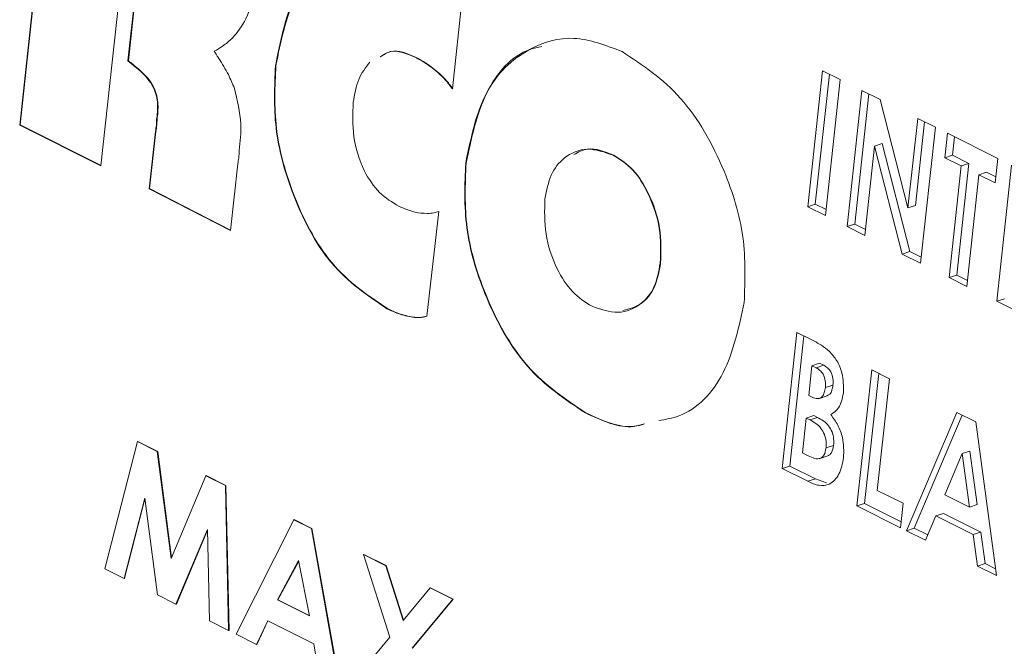
# Model space of a CAD drawing. Units: inches. Extents: x 58 to 530, y -57 to 203.
# Drawn here: x 312 to 313, y 15 to 15 of the extents above; entities that cross this region are included whole.
import ezdxf

# ---------------------------------------------------------------- set-up
doc = ezdxf.new("R2010")
doc.units = ezdxf.units.IN
doc.header["$MEASUREMENT"] = 0

# ---------------------------------------------------------------- blocks, each defined once
blk = doc.blocks.new('A$C14325C4E')
at = {"color": 7, "linetype": 'Continuous', "lineweight": 15}
for p, q in [((13.90791, 4.372266), (13.909386, 4.385868)), ((13.907925, 4.372271), (13.9094, 4.385861)), ((13.912083, 4.380504), (13.911021, 4.370711)), ((13.912053, 4.374721), (13.91239, 4.377827)), ((13.912068, 4.374726), (13.912405, 4.377831)), ((13.924915, 4.377751), (13.92447, 4.373648)), ((13.912068, 4.374726), (13.912053, 4.374721)), ((13.91246, 4.374395), (13.912053, 4.374721)), ((13.923053, 4.374867), (13.923038, 4.374863)), ((13.912474, 4.3744), (13.91246, 4.374395)), ((13.917713, 4.374538), (13.917698, 4.374533)), ((13.938067, 4.369138), (13.938632, 4.374344)), ((13.938632, 4.374344), (13.939309, 4.374006)), ((13.92397, 4.374241), (13.923956, 4.374237)), ((13.938358, 4.369234), (13.938898, 4.374211)), ((13.939309, 4.374006), (13.938744, 4.368799)), ((13.939577, 4.368383), (13.940142, 4.373589)), ((13.940142, 4.373589), (13.940842, 4.373239)), ((13.939868, 4.368479), (13.940408, 4.373456)), ((13.940842, 4.373239), (13.941904, 4.369096)), ((13.913165, 4.37248), (13.91315, 4.372475)), ((13.941904, 4.369096), (13.942275, 4.372522)), ((13.942195, 4.369192), (13.942542, 4.372389)), ((13.942275, 4.372522), (13.942951, 4.372184)), ((13.907925, 4.372271), (13.90791, 4.372266)), ((13.911021, 4.370711), (13.90791, 4.372266)), ((13.911022, 4.370722), (13.907925, 4.372271)), ((13.912864, 4.369831), (13.913101, 4.372016)), ((13.912878, 4.369836), (13.913115, 4.372021)), ((13.913115, 4.372021), (13.913101, 4.372016)), ((13.942951, 4.372184), (13.942386, 4.366978)), ((13.943319, 4.371015), (13.94342, 4.37195)), ((13.94342, 4.37195), (13.945346, 4.370987)), ((13.943611, 4.371111), (13.943687, 4.371816)), ((13.940623, 4.371461), (13.940252, 4.368045)), ((13.940915, 4.371556), (13.940623, 4.371461)), ((13.941682, 4.36733), (13.940623, 4.371461)), ((13.941973, 4.367426), (13.940915, 4.371556)), ((13.930641, 4.371115), (13.930627, 4.37111)), ((13.943611, 4.371111), (13.943319, 4.371015)), ((13.943943, 4.370703), (13.943319, 4.371015)), ((13.944235, 4.370799), (13.943611, 4.371111)), ((13.945346, 4.370987), (13.945245, 4.370052)), ((13.916255, 4.370788), (13.915978, 4.368232)), ((13.924992, 4.370812), (13.924977, 4.370807)), ((13.943479, 4.366431), (13.943943, 4.370703)), ((13.943771, 4.366527), (13.944235, 4.370799)), ((13.944235, 4.370799), (13.943943, 4.370703)), ((13.945301, 4.365521), (13.945866, 4.370727)), ((13.94462, 4.370365), (13.944156, 4.366093)), ((13.944912, 4.370461), (13.94462, 4.370365)), ((13.945245, 4.370052), (13.94462, 4.370365)), ((13.945269, 4.370282), (13.944912, 4.370461)), ((13.912878, 4.369836), (13.912864, 4.369831)), ((13.915978, 4.368232), (13.912864, 4.369831)), ((13.915979, 4.368244), (13.912878, 4.369836)), ((13.938358, 4.369234), (13.938067, 4.369138)), ((13.938744, 4.368799), (13.938067, 4.369138)), ((13.938768, 4.369029), (13.938358, 4.369234)), ((13.942195, 4.369192), (13.941904, 4.369096)), ((13.923945, 4.368957), (13.923493, 4.364949)), ((13.939868, 4.368479), (13.939577, 4.368383)), ((13.940252, 4.368045), (13.939577, 4.368383)), ((13.940278, 4.368274), (13.939868, 4.368479)), ((13.941973, 4.367426), (13.941682, 4.36733)), ((13.942386, 4.366978), (13.941682, 4.36733)), ((13.942412, 4.367207), (13.941973, 4.367426)), ((13.932438, 4.366987), (13.932424, 4.366982)), ((13.943771, 4.366527), (13.943479, 4.366431)), ((13.944156, 4.366093), (13.943479, 4.366431)), ((13.944181, 4.366322), (13.943771, 4.366527)), ((13.945593, 4.365616), (13.945301, 4.365521)), ((13.92198, 4.365243), (13.921966, 4.365238)), ((13.947175, 4.364584), (13.945301, 4.365521)), ((13.922967, 4.364914), (13.922953, 4.364909)), ((13.937089, 4.359121), (13.937654, 4.364328)), ((13.937381, 4.359217), (13.937921, 4.364194)), ((13.937654, 4.364328), (13.938202, 4.364054)), ((13.93823, 4.363055), (13.938107, 4.36192)), ((13.938522, 4.36315), (13.93823, 4.363055)), ((13.938387, 4.362976), (13.93823, 4.363055)), ((13.938679, 4.363072), (13.938387, 4.362976)), ((13.938679, 4.363072), (13.938522, 4.36315)), ((13.939952, 4.35769), (13.940517, 4.362896)), ((13.940244, 4.357786), (13.940784, 4.362763)), ((13.940517, 4.362896), (13.941194, 4.362558)), ((13.939034, 4.362316), (13.938742, 4.36222)), ((13.941194, 4.362558), (13.94073, 4.358286)), ((13.938107, 4.36192), (13.938239, 4.361853)), ((13.938482, 4.361795), (13.938847, 4.361914)), ((13.929573, 4.361255), (13.929559, 4.36125)), ((13.938304, 4.361148), (13.938012, 4.361052)), ((13.938437, 4.361081), (13.938145, 4.360986)), ((13.938437, 4.361081), (13.938304, 4.361148)), ((13.941851, 4.35674), (13.943775, 4.361267)), ((13.942143, 4.356836), (13.943982, 4.361164)), ((13.943775, 4.361267), (13.944496, 4.360907)), ((13.938012, 4.361052), (13.937868, 4.359717)), ((13.938145, 4.360986), (13.938012, 4.361052)), ((13.944496, 4.360907), (13.945287, 4.355022)), ((13.91117, 4.355288), (13.912421, 4.360152)), ((13.912421, 4.360152), (13.912435, 4.360156)), ((13.912421, 4.360152), (13.913177, 4.359773)), ((13.912435, 4.360156), (13.913192, 4.359778)), ((13.939058, 4.360005), (13.938767, 4.35991)), ((13.913177, 4.359773), (13.913192, 4.359778)), ((13.913177, 4.359773), (13.913709, 4.355679)), ((13.913192, 4.359778), (13.913721, 4.355706)), ((13.937868, 4.359717), (13.938027, 4.359638)), ((13.938507, 4.359499), (13.938872, 4.359618)), ((13.943983, 4.359691), (13.943314, 4.35812)), ((13.944275, 4.359787), (13.943983, 4.359691)), ((13.944259, 4.357648), (13.943983, 4.359691)), ((13.944551, 4.357743), (13.944275, 4.359787)), ((13.937381, 4.359217), (13.937089, 4.359121)), ((13.93836, 4.358727), (13.937381, 4.359217)), ((13.913709, 4.355679), (13.915036, 4.358844)), ((13.915036, 4.358844), (13.91505, 4.358849)), ((13.915036, 4.358844), (13.915786, 4.358469)), ((13.91505, 4.358849), (13.9158, 4.358474)), ((13.938068, 4.358632), (13.937089, 4.359121)), ((13.915786, 4.358469), (13.9158, 4.358474)), ((13.915786, 4.358469), (13.915907, 4.35292)), ((13.9158, 4.358474), (13.915921, 4.352925)), ((13.93836, 4.358727), (13.938068, 4.358632)), ((13.938783, 4.358575), (13.93836, 4.358727)), ((13.94073, 4.358286), (13.941719, 4.357791)), ((13.943314, 4.35812), (13.944259, 4.357648)), ((13.912698, 4.357991), (13.911909, 4.354919)), ((13.912703, 4.357956), (13.911923, 4.354923)), ((13.913181, 4.354283), (13.912698, 4.357991)), ((13.940244, 4.357786), (13.939952, 4.35769)), ((13.941618, 4.356857), (13.939952, 4.35769)), ((13.941642, 4.357086), (13.940244, 4.357786)), ((13.941719, 4.357791), (13.941618, 4.356857)), ((13.944551, 4.357743), (13.944259, 4.357648)), ((13.942969, 4.357307), (13.942576, 4.356378)), ((13.943261, 4.357403), (13.942969, 4.357307)), ((13.9444, 4.356592), (13.942969, 4.357307)), ((13.944692, 4.356688), (13.943261, 4.357403)), ((13.916193, 4.352777), (13.918399, 4.357163)), ((13.918399, 4.357163), (13.918413, 4.357167)), ((13.918399, 4.357163), (13.919074, 4.356825)), ((13.918413, 4.357167), (13.919089, 4.35683)), ((13.915092, 4.356794), (13.913891, 4.353928)), ((13.915093, 4.356765), (13.913906, 4.353932)), ((13.915169, 4.353289), (13.915092, 4.356794)), ((13.919074, 4.356825), (13.919089, 4.35683)), ((13.919074, 4.356825), (13.920149, 4.350799)), ((13.919089, 4.35683), (13.920163, 4.350803)), ((13.942143, 4.356836), (13.941851, 4.35674)), ((13.942576, 4.356378), (13.941851, 4.35674)), ((13.94266, 4.356578), (13.942143, 4.356836)), ((13.944692, 4.356688), (13.9444, 4.356592)), ((13.944562, 4.355385), (13.9444, 4.356592)), ((13.944853, 4.355481), (13.944692, 4.356688)), ((13.921065, 4.35583), (13.921079, 4.355834)), ((13.921065, 4.35583), (13.921923, 4.3554)), ((13.922069, 4.352674), (13.921065, 4.35583)), ((13.921079, 4.355834), (13.921938, 4.355405)), ((13.918584, 4.355597), (13.91778, 4.354094)), ((13.918587, 4.355581), (13.917794, 4.354099)), ((13.918997, 4.353486), (13.918584, 4.355597)), ((13.921923, 4.3554), (13.921938, 4.355405)), ((13.921938, 4.355405), (13.922601, 4.353319)), ((13.944853, 4.355481), (13.944562, 4.355385)), ((13.945253, 4.355281), (13.944853, 4.355481)), ((13.911909, 4.354919), (13.91117, 4.355288)), ((13.921923, 4.3554), (13.92259, 4.353304)), ((13.945287, 4.355022), (13.944562, 4.355385)), ((13.911909, 4.354919), (13.911923, 4.354923)), ((13.913891, 4.353928), (13.913181, 4.354283)), ((13.92259, 4.353304), (13.923621, 4.354551)), ((13.923621, 4.354551), (13.923636, 4.354556)), ((13.923621, 4.354551), (13.924481, 4.354122)), ((13.923636, 4.354556), (13.924495, 4.354126)), ((13.913891, 4.353928), (13.913906, 4.353932)), ((13.91778, 4.354094), (13.917794, 4.354099)), ((13.91778, 4.354094), (13.918997, 4.353486)), ((13.917794, 4.354099), (13.918994, 4.3535)), ((13.924481, 4.354122), (13.922927, 4.352244)), ((13.924495, 4.354126), (13.922942, 4.352249)), ((13.924481, 4.354122), (13.924495, 4.354126)), ((13.915907, 4.35292), (13.915169, 4.353289)), ((13.917402, 4.353298), (13.916971, 4.352388)), ((13.917412, 4.353293), (13.916985, 4.352392)), ((13.919171, 4.352414), (13.917402, 4.353298)), ((13.915907, 4.35292), (13.915921, 4.352925)), ((13.916971, 4.352388), (13.916193, 4.352777)), ((13.916971, 4.352388), (13.916985, 4.352392)), ((13.91937, 4.351188), (13.919171, 4.352414)), ((13.920409, 4.350669), (13.922069, 4.352674))]:
    blk.add_line(p, q, dxfattribs=at)
for points, knots in [([(13.917698, 4.374533), (13.917882, 4.375461), (13.918249, 4.377318), (13.919765, 4.378919), (13.921548, 4.379555), (13.922752, 4.379108), (13.923353, 4.378885)], [0, 0, 0, 0, 0.279917, 0.559801, 0.779944, 1, 1, 1, 1]), ([(13.917713, 4.374538), (13.917901, 4.37545), (13.918276, 4.377274), (13.919467, 4.378769), (13.920357, 4.378988), (13.920551, 4.379035)], [0, 0, 0, 0, 0.438884, 0.877663, 1, 1, 1, 1]), ([(13.916898, 4.377574), (13.916815, 4.37713), (13.916666, 4.376335), (13.916241, 4.375819), (13.916054, 4.375591)], [0, 0, 0, 0, 0.559292, 1, 1, 1, 1]), ([(13.916054, 4.375591), (13.915931, 4.375483), (13.915711, 4.375291), (13.915465, 4.375152), (13.915356, 4.375092)], [0, 0, 0, 0, 0.559343, 1, 1, 1, 1]), ([(13.924977, 4.370807), (13.925175, 4.371767), (13.92557, 4.373686), (13.927225, 4.375224), (13.929097, 4.375787), (13.930343, 4.375314), (13.930966, 4.375078)], [0, 0, 0, 0, 0.279646, 0.5593923, 0.7797366, 1, 1, 1, 1]), ([(13.915356, 4.375092), (13.915388, 4.375039), (13.915444, 4.374944), (13.915505, 4.374855), (13.915532, 4.374816)], [0, 0, 0, 0, 0.561136, 1, 1, 1, 1]), ([(13.923038, 4.374863), (13.922711, 4.375002), (13.922221, 4.375211), (13.921835, 4.374958), (13.921706, 4.374874)], [0, 0, 0, 0, 0.667085, 1, 1, 1, 1]), ([(13.923053, 4.374867), (13.922726, 4.375007), (13.922236, 4.375216), (13.921849, 4.374963), (13.921721, 4.374879)], [0, 0, 0, 0, 0.667078, 1, 1, 1, 1]), ([(13.924992, 4.370812), (13.925194, 4.371753), (13.925598, 4.373636), (13.926861, 4.375057), (13.927742, 4.375242), (13.927896, 4.375274)], [0, 0, 0, 0, 0.4520806, 0.90433, 1, 1, 1, 1]), ([(13.930966, 4.375078), (13.931748, 4.374559), (13.933313, 4.373521), (13.934871, 4.37077), (13.935731, 4.367966), (13.935668, 4.366307), (13.935636, 4.365477)], [0, 0, 0, 0, 0.2795256, 0.5594298, 0.7796436, 1, 1, 1, 1]), ([(13.912474, 4.3744), (13.912398, 4.37446), (13.912263, 4.374569), (13.912127, 4.374678), (13.912068, 4.374726)], [0, 0, 0, 0, 0.5593699, 1, 1, 1, 1]), ([(13.915532, 4.374816), (13.915659, 4.374614), (13.915886, 4.374253), (13.916053, 4.373848), (13.916127, 4.37367)], [0, 0, 0, 0, 0.560589, 1, 1, 1, 1]), ([(13.921309, 4.374672), (13.921148, 4.374468), (13.920827, 4.37406), (13.920727, 4.37344), (13.920677, 4.37313)], [0, 0, 0, 0, 0.499642, 1, 1, 1, 1]), ([(13.923956, 4.374237), (13.923789, 4.374374), (13.923491, 4.37462), (13.923177, 4.374788), (13.923038, 4.374863)], [0, 0, 0, 0, 0.559211, 1, 1, 1, 1]), ([(13.92397, 4.374241), (13.923804, 4.374379), (13.923506, 4.374625), (13.923191, 4.374793), (13.923053, 4.374867)], [0, 0, 0, 0, 0.559211, 1, 1, 1, 1]), ([(13.91315, 4.372475), (13.913175, 4.372667), (13.913223, 4.373048), (13.913048, 4.373833), (13.912683, 4.374182), (13.91246, 4.374395)], [0, 0, 0, 0, 0.282321, 0.560907, 1, 1, 1, 1]), ([(13.913165, 4.37248), (13.913189, 4.372671), (13.913238, 4.373052), (13.913063, 4.373838), (13.912698, 4.374187), (13.912474, 4.3744)], [0, 0, 0, 0, 0.282319, 0.560915, 1, 1, 1, 1]), ([(13.921966, 4.365238), (13.921219, 4.365743), (13.919724, 4.366754), (13.918322, 4.369477), (13.917594, 4.372164), (13.917663, 4.373743), (13.917698, 4.374533)], [0, 0, 0, 0, 0.279212, 0.55899, 0.779406, 1, 1, 1, 1]), ([(13.92198, 4.365243), (13.921233, 4.365748), (13.919738, 4.366759), (13.918337, 4.369482), (13.917608, 4.372169), (13.917678, 4.373748), (13.917713, 4.374538)], [0, 0, 0, 0, 0.279214, 0.559005, 0.779405, 1, 1, 1, 1]), ([(13.92447, 4.373648), (13.92438, 4.37377), (13.924221, 4.373988), (13.924036, 4.374161), (13.923956, 4.374237)], [0, 0, 0, 0, 0.560851, 1, 1, 1, 1]), ([(13.924485, 4.373653), (13.924395, 4.373775), (13.924235, 4.373992), (13.924051, 4.374165), (13.92397, 4.374241)], [0, 0, 0, 0, 0.5607922, 1, 1, 1, 1]), ([(13.916127, 4.37367), (13.916239, 4.373213), (13.916439, 4.372395), (13.91635, 4.371635), (13.91631, 4.371298)], [0, 0, 0, 0, 0.557638, 1, 1, 1, 1]), ([(13.920677, 4.37313), (13.920659, 4.372701), (13.920623, 4.371843), (13.921003, 4.370576), (13.92166, 4.369618), (13.922166, 4.369313), (13.922419, 4.369161)], [0, 0, 0, 0, 0.280291, 0.560069, 0.779783, 1, 1, 1, 1]), ([(13.913101, 4.372016), (13.913118, 4.372098), (13.91315, 4.372243), (13.91315, 4.372404), (13.91315, 4.372475)], [0, 0, 0, 0, 0.560222, 1, 1, 1, 1]), ([(13.913115, 4.372021), (13.913133, 4.372102), (13.913165, 4.372248), (13.913165, 4.372409), (13.913165, 4.37248)], [0, 0, 0, 0, 0.560222, 1, 1, 1, 1]), ([(13.91631, 4.371298), (13.916308, 4.371199), (13.916305, 4.371021), (13.91627, 4.370859), (13.916255, 4.370788)], [0, 0, 0, 0, 0.560167, 1, 1, 1, 1]), ([(13.930627, 4.37111), (13.930289, 4.371228), (13.929614, 4.371465), (13.928773, 4.371104), (13.928195, 4.370408), (13.928073, 4.369762), (13.928012, 4.369439)], [0, 0, 0, 0, 0.279691, 0.559702, 0.779759, 1, 1, 1, 1]), ([(13.930641, 4.371115), (13.930298, 4.371251), (13.929745, 4.371471), (13.929284, 4.371228), (13.92911, 4.371136)], [0, 0, 0, 0, 0.620845, 1, 1, 1, 1]), ([(13.932424, 4.366982), (13.932438, 4.367426), (13.932466, 4.368314), (13.932034, 4.369589), (13.931404, 4.370614), (13.930886, 4.370945), (13.930627, 4.37111)], [0, 0, 0, 0, 0.2800757, 0.5601929, 0.7799838, 1, 1, 1, 1]), ([(13.932438, 4.366987), (13.932452, 4.367431), (13.93248, 4.368319), (13.932048, 4.369593), (13.931418, 4.370619), (13.9309, 4.37095), (13.930641, 4.371115)], [0, 0, 0, 0, 0.280075, 0.560192, 0.779985, 1, 1, 1, 1]), ([(13.929559, 4.36125), (13.928783, 4.361767), (13.927231, 4.362801), (13.925705, 4.365555), (13.92488, 4.36834), (13.924945, 4.369985), (13.924977, 4.370807)], [0, 0, 0, 0, 0.279559, 0.559281, 0.779597, 1, 1, 1, 1]), ([(13.929573, 4.361255), (13.928797, 4.361772), (13.927245, 4.362805), (13.92572, 4.36556), (13.924895, 4.368345), (13.924959, 4.369989), (13.924992, 4.370812)], [0, 0, 0, 0, 0.279558, 0.55928, 0.779595, 1, 1, 1, 1]), ([(13.928012, 4.369439), (13.927997, 4.368996), (13.927968, 4.36811), (13.928392, 4.36683), (13.929036, 4.36582), (13.929554, 4.365493), (13.929813, 4.36533)], [0, 0, 0, 0, 0.280113, 0.559945, 0.779874, 1, 1, 1, 1]), ([(13.922419, 4.369161), (13.922625, 4.369071), (13.922993, 4.368911), (13.923355, 4.368891), (13.923514, 4.368882)], [0, 0, 0, 0, 0.5595862, 1, 1, 1, 1]), ([(13.923514, 4.368882), (13.923597, 4.368888), (13.923744, 4.368898), (13.923883, 4.368939), (13.923945, 4.368957)], [0, 0, 0, 0, 0.5586638, 1, 1, 1, 1]), ([(13.929813, 4.36533), (13.930149, 4.365212), (13.930822, 4.364976), (13.931658, 4.365335), (13.932243, 4.366015), (13.932363, 4.36666), (13.932424, 4.366982)], [0, 0, 0, 0, 0.279866, 0.559709, 0.779791, 1, 1, 1, 1]), ([(13.930996, 4.365173), (13.93124, 4.365236), (13.931725, 4.365361), (13.932256, 4.366028), (13.932377, 4.366667), (13.932438, 4.366987)], [0, 0, 0, 0, 0.336346, 0.668078, 1, 1, 1, 1]), ([(13.922953, 4.364909), (13.922768, 4.364948), (13.922438, 4.365016), (13.92211, 4.36517), (13.921966, 4.365238)], [0, 0, 0, 0, 0.560231, 1, 1, 1, 1]), ([(13.922967, 4.364914), (13.922783, 4.364952), (13.922453, 4.365021), (13.922124, 4.365175), (13.92198, 4.365243)], [0, 0, 0, 0, 0.560244, 1, 1, 1, 1]), ([(13.935636, 4.365477), (13.935431, 4.364526), (13.93502, 4.362623), (13.933628, 4.361176), (13.932626, 4.361002), (13.932364, 4.360956)], [0, 0, 0, 0, 0.424648, 0.849601, 1, 1, 1, 1]), ([(13.923493, 4.364949), (13.923396, 4.364926), (13.923221, 4.364884), (13.923035, 4.364901), (13.922953, 4.364909)], [0, 0, 0, 0, 0.560164, 1, 1, 1, 1]), ([(13.923508, 4.364954), (13.92341, 4.364931), (13.923236, 4.364889), (13.923049, 4.364906), (13.922967, 4.364914)], [0, 0, 0, 0, 0.560209, 1, 1, 1, 1]), ([(13.938202, 4.364054), (13.938333, 4.363988), (13.938568, 4.36387), (13.93879, 4.363692), (13.938888, 4.363613)], [0, 0, 0, 0, 0.560405, 1, 1, 1, 1]), ([(13.938888, 4.363613), (13.938992, 4.363497), (13.939201, 4.363264), (13.939437, 4.362679), (13.939434, 4.362262), (13.939433, 4.362007)], [0, 0, 0, 0, 0.280582, 0.5613, 1, 1, 1, 1]), ([(13.938742, 4.36222), (13.938747, 4.362304), (13.938756, 4.362471), (13.938675, 4.362721), (13.938535, 4.362892), (13.938437, 4.362948), (13.938387, 4.362976)], [0, 0, 0, 0, 0.280285, 0.559841, 0.778871, 1, 1, 1, 1]), ([(13.939034, 4.362316), (13.939039, 4.3624), (13.939048, 4.362567), (13.938967, 4.362817), (13.938827, 4.362988), (13.938728, 4.363044), (13.938679, 4.363072)], [0, 0, 0, 0, 0.280451, 0.559803, 0.778898, 1, 1, 1, 1]), ([(13.938239, 4.361853), (13.938308, 4.361825), (13.938445, 4.361768), (13.93862, 4.361845), (13.938711, 4.362021), (13.938732, 4.362154), (13.938742, 4.36222)], [0, 0, 0, 0, 0.280831, 0.559132, 0.779042, 1, 1, 1, 1]), ([(13.938803, 4.361922), (13.938841, 4.361933), (13.938929, 4.361958), (13.939002, 4.362119), (13.939023, 4.36225), (13.939034, 4.362316)], [0, 0, 0, 0, 0.277849, 0.637923, 1, 1, 1, 1]), ([(13.939433, 4.362007), (13.939389, 4.361798), (13.93931, 4.361423), (13.93906, 4.361262), (13.93895, 4.36119)], [0, 0, 0, 0, 0.558923, 1, 1, 1, 1]), ([(13.931821, 4.360827), (13.931688, 4.360789), (13.930987, 4.360586), (13.930198, 4.360953), (13.929559, 4.36125)], [0, 0, 0, 0, 0.189653, 1, 1, 1, 1]), ([(13.93182, 4.360829), (13.931692, 4.360792), (13.930996, 4.360591), (13.930213, 4.360957), (13.929573, 4.361255)], [0, 0, 0, 0, 0.18373, 1, 1, 1, 1]), ([(13.939058, 4.360005), (13.939063, 4.36009), (13.939073, 4.360259), (13.939008, 4.360529), (13.938811, 4.360873), (13.938591, 4.360995), (13.938437, 4.361081)], [0, 0, 0, 0, 0.187545, 0.374699, 0.561594, 1, 1, 1, 1]), ([(13.93895, 4.36119), (13.939045, 4.361059), (13.939234, 4.360796), (13.939458, 4.360208), (13.939446, 4.35979), (13.939439, 4.359535)], [0, 0, 0, 0, 0.2805499, 0.561129, 1, 1, 1, 1]), ([(13.938767, 4.35991), (13.938771, 4.359994), (13.938781, 4.360163), (13.938716, 4.360433), (13.938519, 4.360777), (13.938299, 4.3609), (13.938145, 4.360986)], [0, 0, 0, 0, 0.187422, 0.374584, 0.561573, 1, 1, 1, 1]), ([(13.938834, 4.359613), (13.938856, 4.35962), (13.938915, 4.35964), (13.939013, 4.359759), (13.93904, 4.359907), (13.939058, 4.360005)], [0, 0, 0, 0, 0.1712814, 0.4490954, 1, 1, 1, 1]), ([(13.938027, 4.359638), (13.938191, 4.359555), (13.938397, 4.359453), (13.938611, 4.359536), (13.938722, 4.359661), (13.938749, 4.35981), (13.938767, 4.35991)], [0, 0, 0, 0, 0.499605, 0.623995, 0.749917, 1, 1, 1, 1]), ([(13.939439, 4.359535), (13.939394, 4.359317), (13.939305, 4.358882), (13.938944, 4.358489), (13.938491, 4.358439), (13.93821, 4.358568), (13.938068, 4.358632)], [0, 0, 0, 0, 0.28004, 0.559233, 0.778862, 1, 1, 1, 1])]:
    blk.add_open_spline(points, degree=3, knots=knots, dxfattribs=at)

msp = doc.modelspace()

# ---------------------------------------------------------------- block references
at = {"xscale": 16, "yscale": 16, "zscale": 16}
msp.add_blockref('A$C14325C4E', (89.43018, -55.04201), dxfattribs=at)

doc.saveas('drawing.dxf')
